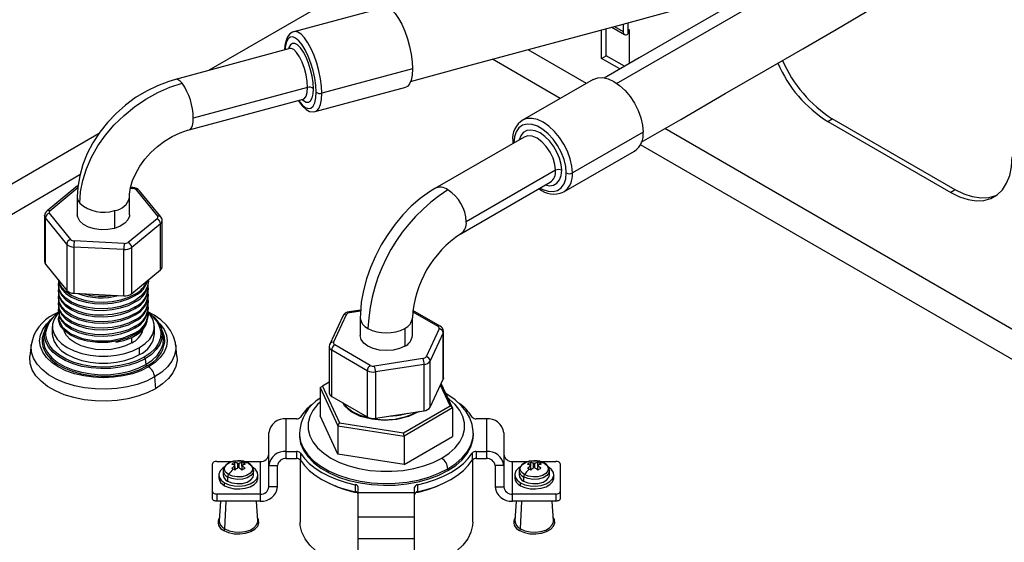
# Paper-space layout '_Isometric' of a CAD drawing. Units: millimetres. Extents: x -268 to 401, y -157 to 294.
# Drawn here: x -84 to 142, y 3 to 123 of the extents above; entities that cross this region are included whole.
import ezdxf

# ---------------------------------------------------------------- set-up
doc = ezdxf.new("R2010")
doc.units = ezdxf.units.MM

psp = doc.layouts.new('_Isometric')

# ---------------------------------------------------------------- linework, layer by layer
at = {"color": 7, "linetype": 'Continuous', "lineweight": 25}
for p, q in [((-4.5, 132.11), (-40.88, 111.11)), ((-0.46, 125.61), (-21.3, 120)), ((49.5, 113.89), (49.5, 120.42)), ((50.56, 114.5), (50.56, 120.7)), ((51.85, 121.05), (54.76, 119.38)), ((52.45, 121.21), (54.45, 120.06)), ((54.45, 121.75), (54.45, 120.06)), ((55.51, 122.04), (55.51, 119.45)), ((55.51, 120.67), (55.86, 120.47)), ((55.86, 120.47), (55.86, 112.68)), ((-22.2, 116.14), (-48.49, 109.06)), ((46, 108.15), (32.63, 115.87)), ((39.99, 104.68), (24.43, 113.67)), ((49.5, 113.89), (50.56, 114.5)), ((53.72, 111.45), (49.5, 113.89)), ((54.78, 112.06), (50.56, 114.5)), ((6.03, 111.47), (-14.82, 105.86)), ((47.58, 109.06), (31.31, 99.67)), ((-18.11, 107.2), (-44.39, 100.13)), ((-16.36, 101.66), (4.48, 107.27)), ((-45.37, 97.47), (-19.09, 104.55)), ((-19.09, 104.55), (-19.08, 104.56)), ((31.43, 99.73), (31.31, 99.67)), ((101.47, 99.4), (102.53, 100.01)), ((130.81, 83.69), (102.53, 100.01)), ((178.54, 31.64), (64.01, 97.76)), ((101.47, 99.4), (129.75, 83.07)), ((-66.15, 96.52), (-178.54, 31.64)), ((31.65, 95.82), (11.14, 83.98)), ((59.04, 96.95), (42.78, 87.56)), ((29.05, 94.91), (29.08, 94.34)), ((178.54, 24.7), (58.42, 94.05)), ((40.81, 83.21), (57.08, 92.6)), ((-70.45, 87.1), (-178.54, 24.7)), ((38.89, 88.18), (18.38, 76.34)), ((-71.39, 84.3), (-78.01, 78.84)), ((-77.38, 78.89), (-70.94, 84.19)), ((-71.39, 84.3), (-71.37, 84.32)), ((-58.84, 84.03), (-58.34, 84.01)), ((-58.29, 84.19), (-58.81, 84.22)), ((17.14, 73.59), (37.65, 85.43)), ((-71.05, 82.06), (-71.05, 77.97)), ((-59.05, 77.97), (-59.05, 82.06)), ((-57.52, 83.68), (-52.64, 77.64)), ((-51.87, 77.45), (-56.75, 83.49)), ((40.7, 83.15), (40.81, 83.21)), ((130.81, 83.69), (129.75, 83.07)), ((-78.56, 77.74), (-78.56, 77.77)), ((-78.56, 77.74), (-78.56, 67.12)), ((-73.49, 71.21), (-78.37, 77.25)), ((-78.37, 66.64), (-78.37, 77.25)), ((-78.01, 78.84), (-77.99, 78.86)), ((-72.58, 72.27), (-77.46, 78.31)), ((-62.52, 78.92), (-62.52, 74.83)), ((-52.73, 77.06), (-59.35, 71.6)), ((-51.91, 75.91), (-58.54, 70.45)), ((-51.91, 65.3), (-51.91, 75.91)), ((-51.55, 65.96), (-51.55, 76.58)), ((-73.49, 71.21), (-73.49, 60.59)), ((-60.35, 69.97), (-71.85, 70.55)), ((-71.85, 70.55), (-71.85, 59.93)), ((-60.26, 71.36), (-71.76, 71.94)), ((-58.54, 59.84), (-58.54, 70.45)), ((-60.35, 59.35), (-60.35, 69.97)), ((-78.37, 66.64), (-73.49, 60.59)), ((-58.54, 59.84), (-51.91, 65.3)), ((-75.4, 61.94), (-75.4, 61.6)), ((-54.7, 62.34), (-54.7, 62.68)), ((-54.7, 60.86), (-54.7, 61.2)), ((-75.4, 60.46), (-75.4, 60.12)), ((-75.4, 58.98), (-75.4, 58.64)), ((-71.85, 59.93), (-60.35, 59.35)), ((-57.74, 59.41), (-57.74, 59.75)), ((-54.7, 59.38), (-54.7, 59.72)), ((-75.4, 57.5), (-75.4, 57.16)), ((-57.74, 57.93), (-57.74, 58.27)), ((-57.74, 56.45), (-57.74, 56.79)), ((-54.7, 57.9), (-54.7, 58.24)), ((-54.7, 56.42), (-54.7, 56.76)), ((-75.39, 55.59), (-76.43, 55.07)), ((-75.4, 56.02), (-75.4, 55.68)), ((-75.4, 54.54), (-75.4, 54.19)), ((-57.74, 54.97), (-57.74, 55.31)), ((-54.7, 54.94), (-54.7, 55.28)), ((-10.04, 54.68), (-13.03, 48.24)), ((-12.12, 48.63), (-9.13, 55.07)), ((-5.91, 56.07), (-8.58, 55.65)), ((-8.58, 55.65), (-8.57, 55.65)), ((-8.42, 55.48), (-5.93, 55.87)), ((6.09, 55.68), (11.86, 52.34)), ((12.36, 52.39), (6.12, 56)), ((-76.8, 52.25), (-76.8, 50.62)), ((-57.74, 53.49), (-57.74, 53.83)), ((-57.74, 52.01), (-57.74, 52.35)), ((-53.3, 50.62), (-53.3, 52.25)), ((-6, 54.29), (-6, 50.21)), ((6, 50.21), (6, 54.29)), ((-78.49, 51.39), (-78.76, 50.18)), ((-57.74, 50.53), (-57.74, 50.87)), ((-51.35, 50.18), (-51.62, 51.39)), ((4.24, 51.84), (4.24, 47.76)), ((12.12, 51.79), (9.13, 45.35)), ((13.09, 50.82), (10.1, 44.38)), ((13.09, 40.21), (13.09, 50.82)), ((13.15, 40.5), (13.15, 51.12)), ((-81.68, 48.09), (-81.96, 45.51)), ((-61.31, 48.97), (-62.22, 48.69)), ((-58.55, 48.5), (-58.55, 49.76)), ((-48.15, 45.51), (-48.43, 48.09)), ((-13.15, 47.67), (-13.15, 37.05)), ((-3.7, 43.36), (-11.86, 48.08)), ((-56.75, 45.82), (-56.75, 47.46)), ((-4.4, 42.14), (-12.57, 46.85)), ((-12.57, 36.24), (-12.57, 46.85)), ((-55.48, 44.89), (-55.29, 43.55)), ((8.42, 44.94), (-2.73, 43.21)), ((8.68, 43.57), (-2.47, 41.84)), ((8.68, 32.95), (8.68, 43.57)), ((10.1, 33.77), (10.1, 44.38)), ((-4.4, 42.14), (-4.4, 31.52)), ((-2.47, 41.84), (-2.47, 31.22)), ((-53.27, 40.7), (-53.08, 37.99)), ((-15.22, 38.28), (-14.67, 38.6)), ((-13.15, 39.47), (-14.67, 38.6)), ((-14.67, 38.6), (-10.74, 30.13)), ((10.1, 33.77), (13.09, 40.21)), ((14.67, 34.06), (12.45, 38.84)), ((15.22, 33.57), (12.61, 39.19)), ((-15.22, 38.28), (-11.15, 29.49)), ((-15.22, 38.28), (-15.22, 31.74)), ((-12.57, 36.24), (-4.4, 31.52)), ((3.93, 27.86), (14.67, 34.06)), ((15.22, 33.57), (14.67, 34.06)), ((-11.15, 22.95), (-15.22, 31.74)), ((-8.13, 33.68), (-8.13, 33.68)), ((-2.47, 31.22), (8.68, 32.95)), ((15.22, 33.57), (4.08, 27.13)), ((15.22, 33.57), (15.22, 27.03)), ((-23, 21.96), (-23, 31.1)), ((-20.68, 31.1), (-23, 31.1)), ((-11.15, 29.49), (-10.74, 30.13)), ((-11.15, 29.49), (4.08, 27.13)), ((-11.15, 29.49), (-11.15, 22.95)), ((-10.74, 30.13), (3.93, 27.86)), ((23, 31.1), (20.68, 31.1)), ((23, 31.1), (23, 21.96)), ((-27, 15.43), (-27, 27.83)), ((-20, 27.76), (-20, 27.35)), ((4.08, 27.13), (3.93, 27.86)), ((20, 27.35), (20, 27.76)), ((27, 27.83), (27, 15.43)), ((4.08, 27.13), (4.08, 20.6)), ((4.08, 20.6), (15.22, 27.03)), ((-23, 23.59), (-20.68, 23.59)), ((-20.68, 23.59), (-20.68, 21.96)), ((-19.74, 23.21), (-19.74, 21.58)), ((4.08, 20.6), (-11.15, 22.95)), ((19.74, 23.21), (19.74, 21.58)), ((20.68, 23.59), (23, 23.59)), ((20.68, 23.59), (20.68, 21.96)), ((-40, 12.74), (-40, 20.72)), ((-39, 21.3), (-35.25, 21.3)), ((-34.83, 20.17), (-34.83, 21.08)), ((-34.15, 19.83), (-34.15, 20.87)), ((-33.87, 19.83), (-33.87, 20.87)), ((-33.2, 20.17), (-33.2, 21.08)), ((-32.82, 21.3), (-29, 21.3)), ((-29, 21.3), (-29, 12.16)), ((-23, 21.96), (-20.68, 21.96)), ((-19.85, 21.7), (-19.85, 7.34)), ((19.85, 7.34), (19.85, 21.7)), ((20.68, 21.96), (23, 21.96)), ((29, 12.16), (29, 21.3)), ((29, 21.3), (32.77, 21.3)), ((33.2, 20.17), (33.2, 21.08)), ((33.87, 19.83), (33.87, 20.87)), ((34.15, 19.83), (34.15, 20.87)), ((34.83, 20.17), (34.83, 21.08)), ((35.2, 21.3), (39, 21.3)), ((40, 20.72), (40, 12.74)), ((-38.51, 18.2), (-38.51, 17.55)), ((-37.51, 19.18), (-37.51, 18.2)), ((-34.77, 19.34), (-34.91, 20.27)), ((-34.71, 19.39), (-34.85, 20.37)), ((-33.17, 20.37), (-33.32, 19.39)), ((-33.25, 19.34), (-33.11, 20.27)), ((-30.51, 18.2), (-30.51, 19.18)), ((-29.51, 17.55), (-29.51, 18.2)), ((-27, 20.33), (-25, 20.33)), ((-25, 15.43), (-25, 20.33)), ((14.14, 19.59), (14.14, 19.18)), ((27, 20.33), (25, 20.33)), ((25, 20.33), (25, 15.43)), ((29.51, 18.2), (29.51, 17.55)), ((30.51, 19.18), (30.51, 18.2)), ((33.25, 19.34), (33.11, 20.27)), ((33.32, 19.39), (33.17, 20.37)), ((34.85, 20.37), (34.71, 19.39)), ((34.77, 19.34), (34.91, 20.27)), ((37.51, 18.2), (37.51, 19.18)), ((38.51, 17.55), (38.51, 18.2)), ((-37.19, 15.71), (-37.19, 16.37)), ((-36.49, 17.75), (-36.49, 16.77)), ((-7.16, 15.95), (-7.16, 14.32)), ((7.16, 15.95), (7.16, 14.32)), ((30.83, 15.71), (30.83, 16.37)), ((31.54, 17.75), (31.54, 16.77)), ((-29, 13.8), (-39, 13.8)), ((-39, 13.8), (-39, 12.16)), ((-25, 15.43), (-27, 15.43)), ((-6.5, -6.6), (-6.5, 15.41)), ((6.5, 14.07), (-6.5, 14.07)), ((6.5, -6.6), (6.5, 15.41)), ((25, 15.43), (27, 15.43)), ((39, 13.8), (29, 13.8)), ((39, 13.8), (39, 12.16)), ((-29, 12.16), (-39, 12.16)), ((-38.14, 12.16), (-38.43, 7.68)), ((-37.14, 5.77), (-36.85, 12.16)), ((-29.57, 7.68), (-29.86, 12.16)), ((39, 12.16), (29, 12.16)), ((29.86, 12.16), (29.57, 7.68)), ((30.86, 5.77), (31.15, 12.16)), ((38.43, 7.68), (38.14, 12.16)), ((6.5, 8.49), (-6.5, 8.49)), ((-6.5, 3.6), (6.5, 3.6))]:
    psp.add_line(p, q, dxfattribs=at)
at = {"color": 7, "linetype": 'Continuous', "lineweight": 25, "flags": 128}
for points in [[(52.9, 108.1), (87.95, 128.33), (123.38, 148.98), (158.77, 170.14), (194.35, 191.65), (241.77, 219.66), (289.16, 247.53), (336.58, 275.14)], [(58.61, 94.64), (67.68, 99.88), (77.91, 105.78), (87.28, 111.18), (95.77, 116.1), (103.41, 120.53), (110.19, 124.47), (116.12, 127.93), (121.7, 131.2), (127.1, 134.37), (132.56, 137.59), (138.06, 140.85), (143.63, 144.16), (160.48, 154.3), (177.43, 164.6), (181.74, 167.2)], [(145.47, 165.09), (139.21, 161.33), (133.42, 157.87), (126.99, 154.05), (122.32, 151.29), (117.33, 148.35), (112.01, 145.22), (106.06, 141.74), (99.42, 137.87), (92.09, 133.61), (84.54, 129.24), (76.37, 124.52), (67.57, 119.44), (58.14, 114), (50.08, 109.35)], [(5.54, 108.59), (18.45, 112.06), (31.56, 115.58), (43.56, 118.81), (54.45, 121.75), (64.24, 124.41), (72.93, 126.78), (80.52, 128.86), (86.94, 130.63)], [(-0.46, 125.61), (-0.22, 125.65), (0.48, 125.51), (1.23, 125.02), (2.01, 124.2), (2.8, 123.08), (3.55, 121.71), (4.24, 120.13), (4.85, 118.41), (5.35, 116.62), (5.72, 114.82), (5.95, 113.08), (6.03, 111.47)], [(-14.82, 105.86), (-14.89, 107.47), (-15.12, 109.21), (-15.49, 111.01), (-15.99, 112.8), (-16.6, 114.52), (-17.3, 116.09), (-18.05, 117.47), (-18.83, 118.59), (-19.62, 119.41), (-20.37, 119.9), (-21.06, 120.04), (-21.3, 120)], [(-21.34, 119.96), (-21.54, 119.92), (-22.2, 119.49), (-22.69, 118.87), (-23.07, 118.02), (-23.32, 116.86), (-23.4, 115.81)], [(-16.15, 106.14), (-16.22, 107.68), (-16.46, 109.35), (-16.83, 111.07), (-17.33, 112.77), (-17.94, 114.37), (-18.63, 115.81), (-19.36, 117.02), (-20.11, 117.95), (-20.85, 118.56), (-21.53, 118.82), (-22.14, 118.72), (-22.64, 118.26), (-23.02, 117.47), (-23.25, 116.38), (-23.3, 115.84)], [(-16.78, 106.92), (-16.85, 108.29), (-17.07, 109.77), (-17.43, 111.29), (-17.89, 112.77), (-18.45, 114.15), (-19.08, 115.34), (-19.74, 116.3), (-20.4, 116.97), (-21.02, 117.32), (-21.58, 117.34), (-22.05, 117.01), (-22.4, 116.37), (-22.5, 116.06)], [(-18.11, 107.2), (-18.2, 108.58), (-18.45, 110.07), (-18.85, 111.59), (-19.38, 113.01), (-19.99, 114.26), (-20.64, 115.24), (-21.3, 115.89), (-21.91, 116.15), (-22.2, 116.14)], [(-22.18, 116.14), (-22.2, 116.14), (-22.2, 116.14)], [(6.03, 111.47), (5.95, 110.05), (5.72, 108.88), (5.35, 108), (4.85, 107.44), (4.48, 107.27)], [(-48.49, 109.06), (-50, 108.61), (-52.63, 107.61), (-55.18, 106.35), (-57.64, 104.86), (-59.96, 103.14), (-62.13, 101.23), (-64.12, 99.14), (-65.9, 96.9), (-67.45, 94.52), (-68.75, 92.04), (-69.78, 89.48), (-70.51, 86.88), (-70.94, 84.26), (-71.05, 82.06)], [(-46.93, 108.17), (-47.42, 108.68), (-47.9, 108.99), (-48.34, 109.08), (-48.49, 109.06)], [(47.58, 109.06), (48.59, 109.44), (49.76, 109.48), (51.02, 109.2), (52.33, 108.59), (53.64, 107.68), (54.9, 106.51), (56.06, 105.13), (57.08, 103.57), (57.91, 101.92), (58.53, 100.22), (58.91, 98.54), (59.04, 96.95)], [(-70.49, 80.59), (-70.32, 83.2), (-69.81, 85.86), (-68.96, 88.53), (-67.79, 91.19), (-66.32, 93.78), (-64.57, 96.27), (-62.55, 98.62), (-60.31, 100.8), (-57.88, 102.79), (-55.28, 104.54), (-52.57, 106.03), (-49.77, 107.25), (-46.93, 108.17)], [(-19.38, 104.47), (-19.08, 104.2), (-18.45, 103.85), (-17.89, 103.83), (-17.43, 104.16), (-17.07, 104.81), (-16.85, 105.74), (-16.78, 106.92)], [(-19.09, 104.55), (-18.85, 104.66), (-18.45, 105.17), (-18.2, 106.04), (-18.11, 107.2)], [(-20.28, 104.23), (-20.08, 103.89), (-19.29, 102.89), (-18.42, 102.12), (-17.63, 101.71), (-16.86, 101.59), (-16.33, 101.7)], [(-20.19, 104.25), (-20.11, 104.15), (-19.36, 103.22), (-18.63, 102.61), (-17.94, 102.35), (-17.33, 102.45), (-16.83, 102.91), (-16.46, 103.7), (-16.22, 104.79), (-16.15, 106.14)], [(-16.36, 101.66), (-15.99, 101.83), (-15.49, 102.39), (-15.12, 103.27), (-14.89, 104.44), (-14.82, 105.86)], [(-45.36, 97.47), (-45.13, 97.58), (-44.82, 97.93), (-44.58, 98.49), (-44.44, 99.23), (-44.39, 100.13)], [(42.78, 87.56), (42.65, 89.15), (42.27, 90.83), (41.65, 92.53), (40.81, 94.19), (39.79, 95.74), (38.63, 97.12), (37.37, 98.29), (36.06, 99.2), (34.75, 99.81), (33.49, 100.09), (32.33, 100.05), (31.43, 99.73)], [(-59.05, 82.06), (-59.03, 82.71), (-58.81, 84.23), (-58.34, 85.83), (-57.63, 87.47), (-56.69, 89.12), (-55.53, 90.72), (-54.17, 92.23), (-52.64, 93.63), (-50.98, 94.87), (-49.22, 95.93), (-47.42, 96.78), (-45.71, 97.38), (-45.37, 97.47)], [(41.37, 87.56), (41.23, 89.08), (40.85, 90.69), (40.22, 92.31), (39.38, 93.87), (38.36, 95.31), (37.21, 96.56), (35.98, 97.57), (34.73, 98.3), (33.5, 98.71), (32.35, 98.78), (31.33, 98.51), (30.49, 97.92), (29.86, 97.03), (29.48, 95.87), (29.34, 94.5)], [(40.31, 88.18), (40.18, 89.52), (39.81, 90.94), (39.23, 92.36), (38.44, 93.72), (37.5, 94.94), (36.46, 95.97), (35.36, 96.75), (34.25, 97.24), (33.21, 97.42), (32.27, 97.28), (31.49, 96.83), (30.9, 96.09), (30.55, 95.19)], [(38.89, 88.18), (38.75, 89.53), (38.32, 90.95), (37.65, 92.36), (36.77, 93.64), (35.75, 94.72), (34.65, 95.53), (33.55, 95.99), (32.53, 96.09), (31.65, 95.82)], [(129.75, 83.07), (131.77, 82.08), (133.74, 81.43), (135.63, 81.16), (137.4, 81.25), (139.02, 81.72), (140.44, 82.54), (141.65, 83.71), (142.62, 85.19), (143.32, 86.97), (143.75, 89), (143.9, 91.24)], [(35.34, 84.1), (35.98, 83.77), (37.21, 83.36), (38.36, 83.29), (39.38, 83.55), (40.22, 84.15), (40.85, 85.04), (41.23, 86.2), (41.37, 87.56)], [(36.55, 84.8), (37.5, 84.64), (38.44, 84.78), (39.23, 85.24), (39.81, 85.98), (40.18, 86.98), (40.31, 88.18)], [(-70.89, 84.58), (-71.05, 84.52), (-71.37, 84.32)], [(-58.29, 84.19), (-58.3, 84.19), (-58.31, 84.17), (-58.33, 84.11), (-58.34, 84.01)], [(11.14, 83.98), (9.93, 83.24), (7.79, 81.69), (5.74, 79.91), (3.8, 77.93), (1.99, 75.76), (0.33, 73.45), (-1.18, 71.02), (-2.5, 68.48), (-3.64, 65.88), (-4.57, 63.22), (-5.28, 60.55), (-5.76, 57.87), (-5.98, 55.22), (-6, 54.29)], [(140.27, 82.41), (140.08, 82.33), (138.46, 81.86), (136.69, 81.77), (134.8, 82.05), (132.83, 82.69), (130.81, 83.69)], [(-62.52, 74.83), (-64.01, 74.56), (-65.58, 74.52), (-67.11, 74.72), (-68.5, 75.14), (-69.65, 75.75), (-70.49, 76.51), (-70.96, 77.37), (-71.05, 77.97)], [(-59.05, 77.97), (-59.08, 77.67), (-59.42, 76.79), (-60.14, 75.99), (-61.2, 75.32), (-62.52, 74.83)], [(-51.87, 77.45), (-51.89, 77.48), (-51.92, 77.5)], [(-75.4, 63.08), (-75.2, 61.96), (-74.62, 60.89), (-73.66, 59.9), (-72.37, 59.04), (-70.8, 58.35), (-69.01, 57.84), (-67.07, 57.55), (-65.05, 57.48), (-63.03, 57.64), (-61.09, 58.02), (-59.3, 58.62), (-57.74, 59.41)], [(-57.74, 58.27), (-59.3, 57.48), (-61.09, 56.88), (-63.03, 56.5), (-65.05, 56.34), (-67.07, 56.41), (-69.01, 56.7), (-70.8, 57.21), (-72.37, 57.9), (-73.66, 58.76), (-74.62, 59.75), (-75.2, 60.82), (-75.4, 61.94), (-75.3, 62.51)], [(-75.4, 61.6), (-75.2, 60.48), (-74.62, 59.41), (-73.66, 58.42), (-72.37, 57.56), (-70.8, 56.86), (-69.01, 56.36), (-67.07, 56.06), (-65.05, 56), (-63.03, 56.16), (-61.09, 56.54), (-59.3, 57.14), (-57.74, 57.93)], [(-57.74, 59.75), (-59.3, 58.96), (-61.09, 58.37), (-63.03, 57.98), (-65.05, 57.82), (-67.07, 57.89), (-69.01, 58.18), (-70.8, 58.69), (-72.37, 59.38), (-73.66, 60.24), (-74.62, 61.23), (-75.2, 62.3), (-75.3, 62.83)], [(-54.75, 62.96), (-54.7, 62.68), (-54.9, 61.47), (-55.49, 60.3), (-56.45, 59.22), (-57.74, 58.27)], [(-57.74, 56.79), (-59.3, 56), (-61.09, 55.4), (-63.03, 55.02), (-65.05, 54.86), (-67.07, 54.92), (-69.01, 55.22), (-70.8, 55.72), (-72.37, 56.42), (-73.66, 57.28), (-74.62, 58.27), (-75.2, 59.34), (-75.4, 60.46), (-75.3, 61.03)], [(-75.4, 60.12), (-75.2, 59), (-74.62, 57.93), (-73.66, 56.94), (-72.37, 56.08), (-70.8, 55.38), (-69.01, 54.88), (-67.07, 54.58), (-65.05, 54.51), (-63.03, 54.68), (-61.09, 55.06), (-59.3, 55.66), (-57.74, 56.45)], [(-57.74, 55.31), (-59.3, 54.52), (-61.09, 53.92), (-63.03, 53.54), (-65.05, 53.37), (-67.07, 53.44), (-69.01, 53.74), (-70.8, 54.24), (-72.37, 54.94), (-73.66, 55.8), (-74.62, 56.79), (-75.2, 57.86), (-75.4, 58.98), (-75.3, 59.55)], [(-75.4, 58.64), (-75.2, 57.52), (-74.62, 56.44), (-73.66, 55.46), (-72.37, 54.6), (-70.8, 53.9), (-69.01, 53.4), (-67.07, 53.1), (-65.05, 53.03), (-63.03, 53.19), (-61.09, 53.58), (-59.3, 54.18), (-57.74, 54.97)], [(-57.74, 53.83), (-59.3, 53.04), (-61.09, 52.44), (-63.03, 52.05), (-65.05, 51.89), (-67.07, 51.96), (-69.01, 52.26), (-70.8, 52.76), (-72.37, 53.46), (-73.66, 54.32), (-74.62, 55.3), (-75.2, 56.38), (-75.4, 57.5), (-75.3, 58.07)], [(-75.4, 57.16), (-75.2, 56.04), (-74.62, 54.96), (-73.66, 53.98), (-72.37, 53.12), (-70.8, 52.42), (-69.01, 51.91), (-67.07, 51.62), (-65.05, 51.55), (-63.03, 51.71), (-61.09, 52.1), (-59.3, 52.7), (-57.74, 53.49)], [(-55.48, 44.89), (-57.18, 44.05), (-59.11, 43.39), (-61.19, 42.92), (-63.38, 42.66), (-65.61, 42.61), (-67.83, 42.76), (-69.98, 43.13), (-71.99, 43.7), (-73.81, 44.45), (-75.39, 45.36), (-76.69, 46.41), (-77.67, 47.57), (-78.31, 48.81), (-78.59, 50.09), (-78.49, 51.38), (-78.03, 52.65), (-77.22, 53.85), (-76.08, 54.96), (-75.41, 55.45)], [(-75.41, 55.45), (-75.7, 55.12), (-76.4, 54.01), (-76.76, 52.84), (-76.76, 51.66), (-76.4, 50.5), (-75.7, 49.39), (-74.68, 48.36), (-73.36, 47.46), (-71.79, 46.7), (-70.02, 46.1), (-68.09, 45.7), (-66.08, 45.5), (-64.03, 45.5), (-62.01, 45.7), (-60.09, 46.1), (-58.31, 46.7), (-56.75, 47.46)], [(-57.74, 52.35), (-59.3, 51.56), (-61.09, 50.96), (-63.03, 50.57), (-65.05, 50.41), (-67.07, 50.48), (-69.01, 50.77), (-70.8, 51.28), (-72.37, 51.98), (-73.66, 52.84), (-74.62, 53.82), (-75.2, 54.9), (-75.4, 56.02), (-75.3, 56.59)], [(-75.4, 55.68), (-75.2, 54.56), (-74.62, 53.48), (-73.66, 52.5), (-72.37, 51.64), (-70.8, 50.94), (-69.01, 50.43), (-67.07, 50.14), (-65.05, 50.07), (-63.03, 50.23), (-61.09, 50.62), (-59.3, 51.22), (-57.74, 52.01)], [(-75.19, 55.69), (-75.2, 55.68), (-75.33, 53.85), (-74.42, 52.1), (-72.57, 50.61), (-69.95, 49.53), (-66.84, 48.98), (-63.55, 49.03), (-60.41, 49.68), (-57.74, 50.87)], [(-56.75, 47.46), (-55.43, 48.36), (-54.4, 49.39), (-53.7, 50.5), (-53.35, 51.66), (-53.35, 52.84), (-53.7, 54.01), (-54.4, 55.12), (-54.69, 55.45)], [(-54.69, 55.45), (-53.42, 54.42), (-52.44, 53.26), (-51.8, 52.02), (-51.52, 50.74), (-51.61, 49.45), (-52.07, 48.19), (-52.89, 46.98), (-54.03, 45.87), (-55.48, 44.89)], [(-48.46, 48.04), (-48.49, 48.56), (-48.9, 49.99), (-49.6, 51.34), (-50.58, 52.62), (-51.84, 53.81), (-53.37, 54.89), (-54.83, 55.66)], [(-8.57, 55.65), (-8.57, 55.65), (-8.52, 55.63), (-8.47, 55.57), (-8.42, 55.48)], [(-54.68, 43), (-56.43, 42.14), (-58.39, 41.44), (-60.52, 40.93), (-62.76, 40.62), (-65.05, 40.52), (-67.35, 40.62), (-69.59, 40.93), (-71.71, 41.44), (-73.68, 42.14), (-75.43, 43), (-76.92, 44.01), (-78.12, 45.14), (-79, 46.37), (-79.54, 47.66), (-79.72, 48.99), (-79.54, 50.31), (-79, 51.6), (-78.12, 52.83), (-77.58, 53.39)], [(-57.74, 50.53), (-59.59, 49.62), (-61.73, 48.98), (-64.04, 48.64), (-66.41, 48.61), (-68.71, 48.89), (-70.81, 49.46), (-72.61, 50.29), (-74.02, 51.34), (-74.96, 52.54), (-75.38, 53.83), (-75.35, 54.19)], [(-62.22, 48.69), (-60.37, 49.08), (-58.68, 49.69), (-57.23, 50.5), (-56.09, 51.47), (-55.31, 52.57), (-55, 53.52)], [(-52.53, 53.39), (-51.99, 52.83), (-51.1, 51.6), (-50.57, 50.31), (-50.39, 48.99), (-50.57, 47.66), (-51.1, 46.37), (-51.99, 45.14), (-53.19, 44.01), (-54.68, 43)], [(-78.76, 50.18), (-78.76, 50.17), (-78.85, 48.86), (-78.57, 47.55), (-77.92, 46.29), (-76.92, 45.11), (-75.59, 44.04), (-73.98, 43.11), (-72.12, 42.34), (-70.07, 41.76), (-67.89, 41.39), (-65.62, 41.22), (-63.35, 41.28), (-61.11, 41.55), (-58.99, 42.03), (-57.03, 42.7), (-55.29, 43.55)], [(-55.69, 45.21), (-57.36, 44.4), (-59.24, 43.75), (-61.27, 43.29), (-63.42, 43.03), (-65.6, 42.98), (-67.77, 43.13), (-69.87, 43.49), (-71.84, 44.05), (-73.62, 44.78), (-75.16, 45.68), (-76.43, 46.7), (-77.4, 47.84), (-78.02, 49.05), (-78.29, 50.3), (-78.28, 51.06)], [(-76.8, 50.62), (-76.76, 50.03), (-76.4, 48.86), (-75.7, 47.75), (-74.68, 46.73), (-73.36, 45.82), (-71.79, 45.06), (-70.02, 44.47), (-68.09, 44.07), (-66.08, 43.86), (-64.03, 43.86), (-62.01, 44.07), (-60.09, 44.47), (-58.31, 45.06), (-56.75, 45.82)], [(-58.55, 48.5), (-59.94, 47.84), (-61.53, 47.35), (-63.26, 47.04), (-65.05, 46.94), (-66.85, 47.04), (-68.57, 47.35), (-70.17, 47.84), (-71.56, 48.5), (-72.7, 49.3), (-73.55, 50.22), (-74.08, 51.22), (-74.08, 51.23)], [(-51.85, 51.22), (-51.82, 50.94), (-51.91, 49.67), (-52.36, 48.44), (-53.15, 47.26), (-54.27, 46.18), (-55.69, 45.21)], [(-55.29, 43.55), (-53.82, 44.56), (-52.65, 45.69), (-51.82, 46.91), (-51.35, 48.2), (-51.26, 49.52), (-51.35, 50.18)], [(4.24, 47.76), (3, 47.21), (1.55, 46.86), (0, 46.75), (-1.55, 46.86), (-3, 47.21), (-4.24, 47.76), (-5.2, 48.48), (-5.8, 49.31), (-6, 50.21)], [(-53.27, 40.7), (-55.16, 39.76), (-57.27, 38.99), (-59.55, 38.42), (-61.96, 38.05), (-64.43, 37.88), (-66.92, 37.94), (-69.37, 38.21), (-71.72, 38.68), (-73.92, 39.35), (-75.92, 40.21), (-77.68, 41.22), (-79.16, 42.38), (-80.32, 43.65), (-81.15, 45.01), (-81.61, 46.42), (-81.7, 47.86), (-81.68, 48.09)], [(-78.98, 47.68), (-78.86, 47.32), (-78.19, 46.03), (-77.17, 44.82), (-75.82, 43.72), (-74.17, 42.77), (-72.27, 41.99), (-70.18, 41.4), (-67.95, 41.02), (-65.64, 40.85), (-63.31, 40.91), (-61.03, 41.18), (-58.86, 41.67), (-56.86, 42.36), (-55.08, 43.23)], [(-48.42, 48.05), (-48.41, 47.14), (-48.68, 45.71), (-49.33, 44.32), (-50.32, 43), (-51.65, 41.78), (-53.27, 40.7)], [(-13.01, 48.23), (-13.07, 48.14), (-13.15, 47.67)], [(-53.08, 37.99), (-55, 37.04), (-57.14, 36.26), (-59.46, 35.67), (-61.9, 35.3), (-64.42, 35.13), (-66.95, 35.19), (-69.44, 35.46), (-71.83, 35.94), (-74.07, 36.62), (-76.1, 37.49), (-77.89, 38.53), (-79.4, 39.7), (-80.58, 40.99), (-81.41, 42.37), (-81.88, 43.81), (-81.98, 45.27), (-81.96, 45.51)], [(-48.15, 45.51), (-48.13, 44.54), (-48.41, 43.09), (-49.07, 41.67), (-50.08, 40.33), (-51.43, 39.1), (-53.08, 37.99)], [(13.15, 40.5), (13.14, 40.35), (13.09, 40.21)], [(19.97, 27.73), (19.99, 28.19), (19.75, 29.76), (19.2, 31.28), (18.37, 32.74), (17.24, 34.12), (15.84, 35.41), (14.17, 36.57), (13.72, 36.82)], [(-15.22, 34.93), (-15.8, 34.37), (-16.87, 33.02), (-17.59, 31.6), (-17.95, 30.13), (-17.95, 28.65), (-17.59, 27.18), (-16.87, 25.76), (-15.8, 24.41), (-14.41, 23.16), (-12.73, 22.04), (-10.79, 21.07), (-8.63, 20.27), (-6.29, 19.65), (-3.83, 19.23), (-1.28, 19.02), (1.28, 19.02), (3.83, 19.23), (6.29, 19.65), (8.63, 20.27), (10.79, 21.07), (12.73, 22.04)], [(7.52, 32.77), (7.41, 32.68), (5.09, 31.61), (2.39, 30.94), (-0.5, 30.73), (-3.34, 30.97), (-5.94, 31.65), (-8.08, 32.72), (-9.6, 34.07), (-9.94, 34.72)], [(-9.86, 34.68), (-9.8, 34.54), (-8.91, 33.57), (-7.71, 32.7), (-6.24, 31.98), (-4.54, 31.44), (-4.4, 31.41)], [(12.73, 22.04), (14.41, 23.16), (15.8, 24.41), (16.87, 25.76), (17.59, 27.18), (17.95, 28.65), (17.95, 30.13), (17.59, 31.6), (16.87, 33.02), (15.8, 34.37), (14.41, 35.62), (14.2, 35.77)], [(-20, 27.77), (-19.99, 27.36), (-19.71, 25.79), (-19.06, 24.26), (-18.06, 22.8), (-16.72, 21.42), (-15.07, 20.17), (-13.14, 19.05), (-10.97, 18.1), (-8.59, 17.33), (-6.05, 16.75), (-3.4, 16.38), (-0.68, 16.22), (2.05, 16.27), (4.74, 16.54), (7.34, 17.01), (9.8, 17.69), (12.08, 18.56), (14.14, 19.59)], [(-20, 27.35), (-19.99, 26.95), (-19.71, 25.39), (-19.06, 23.85), (-18.06, 22.39), (-16.72, 21.01), (-15.07, 19.76), (-13.14, 18.65), (-10.97, 17.69), (-8.59, 16.92), (-6.05, 16.34), (-3.4, 15.97), (-0.68, 15.81), (2.05, 15.86), (4.74, 16.13), (7.34, 16.61), (9.8, 17.28), (12.08, 18.15), (14.14, 19.18)], [(14.14, 19.59), (15.94, 20.78), (17.43, 22.1), (18.61, 23.52), (19.43, 25.02), (19.9, 26.57), (20, 27.74)], [(14.14, 19.18), (15.94, 20.37), (17.43, 21.69), (18.61, 23.11), (19.43, 24.61), (19.9, 26.17), (20, 27.35)], [(-19.74, 23.21), (-18.84, 22), (-17.72, 20.84), (-16.38, 19.76), (-14.85, 18.77), (-13.14, 17.89), (-11.27, 17.12), (-9.27, 16.47), (-7.16, 15.95)], [(7.16, 15.95), (9.27, 16.47), (11.27, 17.12), (13.14, 17.89), (14.85, 18.77), (16.38, 19.76), (17.72, 20.84), (18.84, 22), (19.74, 23.21)], [(-39, 21.3), (-39.2, 21.29), (-39.38, 21.26), (-39.56, 21.2), (-39.71, 21.13), (-39.83, 21.04), (-39.92, 20.94), (-39.98, 20.84), (-40, 20.72)], [(-33.94, 21.44), (-34.12, 21.45), (-35.15, 21.33), (-36.09, 21.02), (-36.86, 20.52), (-37.32, 19.93), (-37.51, 19.29), (-37.49, 19.17)], [(-36.3, 18.26), (-36.95, 18.79), (-37.24, 19.42), (-37.14, 20.07), (-36.67, 20.66), (-35.87, 21.11), (-34.85, 21.39), (-33.73, 21.45), (-32.64, 21.28), (-31.72, 20.9)], [(-31.72, 20.9), (-31.07, 20.37), (-30.78, 19.74), (-30.88, 19.1), (-31.36, 18.51), (-32.15, 18.05), (-33.17, 17.77), (-34.29, 17.72), (-35.38, 17.89), (-36.3, 18.26)], [(-34.91, 20.27), (-34.87, 20.32), (-34.85, 20.37), (-34.87, 20.4), (-34.91, 20.43)], [(-33.11, 20.43), (-33.16, 20.39), (-33.17, 20.34), (-33.15, 20.3), (-33.11, 20.27)], [(-19.74, 21.58), (-18.84, 20.36), (-17.72, 19.21), (-16.38, 18.13), (-14.85, 17.14), (-13.14, 16.26), (-11.27, 15.49), (-9.27, 14.84), (-7.16, 14.32)], [(7.16, 14.32), (9.27, 14.84), (11.27, 15.49), (13.14, 16.26), (14.85, 17.14), (16.38, 18.13), (17.72, 19.21), (18.84, 20.36), (19.74, 21.58)], [(34.08, 21.44), (33.91, 21.45), (32.87, 21.33), (31.93, 21.02), (31.16, 20.52), (30.7, 19.93), (30.52, 19.29), (30.53, 19.17)], [(31.72, 18.26), (31.07, 18.79), (30.78, 19.42), (30.88, 20.07), (31.36, 20.66), (32.15, 21.11), (33.17, 21.39), (34.29, 21.45), (35.38, 21.28), (36.3, 20.9)], [(36.3, 20.9), (36.95, 20.37), (37.24, 19.74), (37.14, 19.1), (36.67, 18.51), (35.87, 18.05), (34.85, 17.77), (33.73, 17.72), (32.64, 17.89), (31.72, 18.26)], [(33.11, 20.27), (33.16, 20.32), (33.17, 20.37), (33.15, 20.4), (33.11, 20.43)], [(34.91, 20.43), (34.87, 20.39), (34.85, 20.34), (34.87, 20.3), (34.91, 20.27)], [(40, 20.72), (39.98, 20.84), (39.92, 20.94), (39.83, 21.04), (39.71, 21.13), (39.56, 21.2), (39.38, 21.26), (39.2, 21.29), (39, 21.3)], [(-37.29, 19.98), (-37.61, 19.76), (-38.23, 19.11), (-38.5, 18.39), (-38.41, 17.65), (-37.96, 16.96), (-37.19, 16.37)], [(-37.19, 16.37), (-36.17, 15.92), (-34.97, 15.66), (-33.69, 15.61), (-32.44, 15.77), (-31.32, 16.12), (-30.41, 16.65), (-29.8, 17.29), (-29.52, 18.02), (-29.61, 18.75), (-30.06, 19.45), (-30.83, 20.04)], [(-30.51, 19.19), (-30.63, 18.66), (-31.14, 18.02), (-32, 17.52), (-33.11, 17.23), (-34.32, 17.17), (-35.49, 17.35), (-36.49, 17.75)], [(-36.49, 16.77), (-35.49, 16.37), (-34.32, 16.19), (-33.11, 16.25), (-32, 16.55), (-31.14, 17.04), (-30.63, 17.68), (-30.51, 18.2)], [(30.74, 19.98), (30.41, 19.76), (29.8, 19.11), (29.52, 18.39), (29.61, 17.65), (30.06, 16.96), (30.83, 16.37)], [(30.83, 16.37), (31.86, 15.92), (33.06, 15.66), (34.33, 15.61), (35.58, 15.77), (36.71, 16.12), (37.61, 16.65), (38.23, 17.29), (38.5, 18.02), (38.41, 18.75), (37.96, 19.45), (37.19, 20.04)], [(37.51, 19.19), (37.39, 18.66), (36.88, 18.02), (36.02, 17.52), (34.92, 17.23), (33.71, 17.17), (32.53, 17.35), (31.54, 17.75)], [(31.54, 16.77), (32.53, 16.37), (33.71, 16.19), (34.92, 16.25), (36.02, 16.55), (36.88, 17.04), (37.39, 17.68), (37.51, 18.2)], [(-37.19, 15.71), (-36.17, 15.27), (-34.97, 15.01), (-33.69, 14.96), (-32.44, 15.11), (-31.32, 15.47), (-30.41, 15.99), (-29.8, 16.64), (-29.52, 17.36), (-29.51, 17.55)], [(30.83, 15.71), (31.86, 15.27), (33.06, 15.01), (34.33, 14.96), (35.58, 15.11), (36.71, 15.47), (37.61, 15.99), (38.23, 16.64), (38.5, 17.36), (38.51, 17.55)], [(-40, 14.37), (-39.98, 14.26), (-39.92, 14.15), (-39.83, 14.05), (-39.71, 13.97), (-39.56, 13.89), (-39.38, 13.84), (-39.2, 13.81), (-39, 13.8)], [(39, 13.8), (39.2, 13.81), (39.38, 13.84), (39.56, 13.89), (39.71, 13.97), (39.83, 14.05), (39.92, 14.15), (39.98, 14.26), (40, 14.37)], [(-39, 12.16), (-39.2, 12.17), (-39.38, 12.21), (-39.56, 12.26), (-39.71, 12.33), (-39.83, 12.42), (-39.92, 12.52), (-39.98, 12.63), (-40, 12.74)], [(40, 12.74), (39.98, 12.63), (39.92, 12.52), (39.83, 12.42), (39.71, 12.33), (39.56, 12.26), (39.38, 12.21), (39.2, 12.17), (39, 12.16)], [(-37.35, 5.42), (-36.27, 4.95), (-35.01, 4.68), (-33.66, 4.62), (-32.35, 4.79), (-31.16, 5.16), (-30.21, 5.71), (-29.56, 6.39), (-29.28, 7.15), (-29.37, 7.93), (-29.61, 8.38)], [(-37.14, 5.77), (-36.13, 5.33), (-34.94, 5.08), (-33.68, 5.03), (-32.45, 5.18), (-31.34, 5.53), (-30.45, 6.05), (-29.84, 6.69), (-29.58, 7.4), (-29.57, 7.68)], [(-6.5, -3.49), (-7.91, -3.17), (-10.31, -2.45), (-12.53, -1.55), (-14.51, -0.48), (-16.22, 0.73), (-17.62, 2.07), (-18.7, 3.5), (-19.43, 5.01), (-19.8, 6.56), (-19.85, 7.34)], [(19.85, 7.34), (19.8, 6.56), (19.43, 5.01), (18.7, 3.5), (17.62, 2.07), (16.22, 0.73), (14.51, -0.48), (12.53, -1.55), (10.31, -2.45), (7.91, -3.17), (6.5, -3.49)], [(30.65, 5.42), (31.73, 4.95), (32.99, 4.68), (34.34, 4.62), (35.65, 4.79), (36.84, 5.16), (37.79, 5.71), (38.44, 6.39), (38.72, 7.15), (38.63, 7.93), (38.39, 8.38)], [(30.86, 5.77), (31.87, 5.33), (33.06, 5.08), (34.32, 5.03), (35.55, 5.18), (36.66, 5.53), (37.55, 6.05), (38.16, 6.69), (38.42, 7.4), (38.43, 7.68)]]:
    psp.add_lwpolyline(points, dxfattribs=at)
at = {"color": 7, "linetype": 'Continuous', "lineweight": 25}
for centre, radius, start, end in [((55.09, 119.96), 0.655, 170.786, 309.2033), ((119.05, 125.77), 30.6, 203.8307, 237.316), ((117.33, 124.58), 29.76, 203.3537, 237.801), ((-58.86, 99.98), 14.47, 0.569, 34.4465), ((-17.69, 105.9), 1.37, 48.3696, 107.8982), ((-15.24, 107.16), 1.37, 228.3696, 287.8982), ((33.9, 95.5), 4.88, 119.931, 186.8712), ((54.52, 96.38), 4.56, 304.0564, 7.2558), ((29.53, 94.95), 0.479, 184.0432, 247.2623), ((39.6, 86.81), 1.54, 62.6097, 117.3903), ((36.05, 87.81), 2.87, 303.9367, 7.3755), ((38.12, 87.05), 4.68, 305.0133, 6.2988), ((42.07, 88.93), 1.54, 242.6097, 297.3903), ((-71.04, 83.78), 0.631, 63.4326, 121.6158), ((-58.33, 82.87), 1.14, 45.2526, 90.7282), ((-58.31, 82.09), 2.1, 41.7367, 89.4696), ((12.4, 81.4), 2.88, 52.7463, 115.9594), ((38.51, 87.99), 5.29, 229.7163, 293.9849), ((-68.78, 82.09), 2.28, 180.8906, 221.1667), ((-62.93, 82.85), 3.96, 275.9366, 348.1112), ((-57.28, 83), 0.723, 42.8101, 109.9933), ((35.56, 50.09), 39.84, 122.5201, 177.4799), ((9.17, 75.92), 9.22, 2.6055, 57.3945), ((-65.04, 86.73), 8.21, 228.3696, 287.8982), ((-77.12, 77.71), 1.44, 127.2384, 179.0555), ((-77.79, 77.75), 0.767, 181.0777, 220.9387), ((-77.17, 77.14), 1.2, 104.0811, 174.8849), ((-77.66, 78.32), 0.631, 63.4296, 121.6582), ((-77.16, 78.56), 0.389, 123.0047, 219.7599), ((-52.94, 77.39), 0.389, 303.0047, 39.7599), ((-53.25, 75.82), 1.34, 3.904, 67.1313), ((-52.4, 76.91), 0.764, 50.8102, 108.5646), ((-52.92, 76.57), 1.37, 0.2352, 43.0714), ((-52.43, 76.63), 0.88, 305.9856, 357.0756), ((15.38, 76.04), 3.02, 305.997, 5.5943), ((30.6, 52.95), 24.64, 123.1176, 176.8832), ((-72.29, 71.1), 1.2, 104.0811, 174.8849), ((-71.88, 72.83), 2.29, 225.2526, 270.7282), ((-71.78, 73.08), 1.14, 225.2526, 270.7282), ((-60.73, 70.55), 11.12, 172.8219, 180.0107), ((-49.23, 69.97), 11.12, 172.8219, 180.0107), ((-60.11, 72.68), 2.72, 264.9191, 305.214), ((-60.14, 72.71), 1.36, 264.9191, 305.214), ((-59.88, 70.36), 1.34, 3.904, 67.1313), ((-77.79, 67.14), 0.767, 181.0777, 220.9387), ((-52.43, 66.01), 0.881, 306.0057, 356.71), ((-60, 64.22), 5.31, 295.2103, 345.2768), ((-60.58, 65.09), 6.05, 298.0644, 337.2441), ((-60.14, 62.83), 5.46, 296.1517, 354.8396), ((-59.7, 61.31), 4.93, 293.5356, 5.3912), ((-71.88, 62.22), 2.29, 225.2526, 270.7282), ((-65.52, 74.08), 15.19, 249.1215, 285.0958), ((-65.54, 73.66), 14.42, 253.8055, 280.4118), ((-60.11, 62.06), 2.72, 264.9191, 305.214), ((-60.14, 61.35), 5.46, 296.1518, 354.8396), ((-59.7, 59.83), 4.93, 293.5356, 5.3913), ((-60.14, 59.87), 5.46, 296.1518, 354.8396), ((-59.7, 58.35), 4.93, 293.5356, 5.3912), ((-60.14, 58.39), 5.46, 296.1517, 354.8396), ((-59.7, 56.86), 4.93, 293.5356, 5.3912), ((-72.32, 46.56), 9.45, 115.7403, 170.7193), ((-71.97, 49.97), 6.41, 124.4158, 170.2358), ((-76.05, 54.37), 0.802, 75.4468, 118.1725), ((-60.14, 56.91), 5.46, 296.1519, 354.8397), ((-59.7, 55.38), 4.93, 293.5355, 5.3914), ((-60.14, 55.43), 5.46, 296.1518, 354.8396), ((-58.07, 50), 6.34, 11.0241, 55.9585), ((-9.32, 54.27), 0.828, 76.8847, 150.2353), ((-8.58, 54.06), 1.56, 89.521, 157.1292), ((-8.37, 54.57), 0.913, 93.4335, 146.5611), ((-3.06, 54.55), 2.95, 184.7513, 246.3276), ((2.99, 54.6), 3.02, 294.3998, 354.0171), ((12.15, 51.93), 0.503, 65.8184, 125.6066), ((11.7, 51.93), 0.44, 340.539, 69.2579), ((11.84, 51.19), 1.29, 357.0116, 66.8593), ((-74.16, 48.99), 4.99, 149.6337, 195.1399), ((-60.71, 53.01), 5, 295.5883, 341.3641), ((-59.04, 51.1), 5.75, 293.4621, 355.2177), ((-56, 48.96), 5.05, 358.1924, 30.3449), ((0, 60.03), 9.22, 242.6097, 297.3903), ((3, 50.51), 3.01, 294.3096, 354.3702), ((12.01, 50.71), 1.09, 6.0231, 83.9752), ((12.46, 51.12), 0.697, 334.4569, 0.3616), ((-57.94, 49.66), 7.04, 293.9638, 352.9446), ((-12.15, 47.77), 1.01, 185.8632, 245.4734), ((-12.31, 47.83), 0.828, 76.8691, 150.5073), ((-11.03, 46.78), 1.54, 122.6055, 177.3945), ((-11.7, 48.49), 0.44, 160.539, 249.2579), ((8.37, 45.85), 0.913, 273.4335, 326.5611), ((9.02, 44.27), 1.09, 6.0231, 83.9752), ((-55.94, 44.82), 0.469, 8.6904, 57.0932), ((-54.83, 43.62), 0.469, 188.6904, 237.0932), ((-2.87, 42.07), 1.54, 122.6055, 177.3945), ((-2.99, 44.73), 1.54, 242.6428, 279.7711), ((-6.29, 41.83), 3.81, 0.1059, 21.2272), ((4.87, 43.56), 3.81, 0.1059, 21.2272), ((8.57, 45.39), 1.83, 273.4335, 326.5611), ((-56.37, 40.39), 3.11, 5.689, 57.1991), ((-2.99, 44.87), 3.07, 242.6428, 279.7711), ((-12.15, 37.16), 1.01, 185.8452, 245.4749), ((-10.14, 27.42), 9.83, 121.1334, 177.9036), ((-9.56, 24.86), 12.15, 129.037, 146.9866), ((9.37, 24.71), 12.39, 33.1204, 53.2172), ((-0.17, 45.95), 15.08, 257.9328, 298.4094), ((0.11, 50.31), 18.58, 272.6184, 284.9677), ((8.57, 34.77), 1.83, 273.4335, 326.5611), ((-23.33, 27.43), 3.69, 84.8174, 173.6487), ((-20.59, 32.22), 1.12, 265.232, 318.8373), ((-2.99, 34.25), 3.07, 242.6428, 279.7711), ((20.59, 32.22), 1.12, 221.1627, 274.768), ((23.33, 27.43), 3.69, 6.3513, 95.1826), ((-28.83, 23.14), 1.84, 264.8174, 353.6487), ((-23.33, 19.92), 3.69, 84.8174, 173.6487), ((-20.59, 22.47), 1.12, 41.1627, 94.768), ((20.59, 22.47), 1.12, 85.232, 138.8373), ((23.33, 19.92), 3.69, 6.3513, 95.1826), ((28.83, 23.14), 1.84, 186.3513, 275.1826), ((-32.78, 16.68), 4.85, 114.9912, 125.0034), ((-36.54, 16.76), 4.01, 66.026, 75.8216), ((-35.57, 17.49), 3.66, 67.1699, 78.211), ((-34.01, 21.25), 0.41, 249.9051, 290.0949), ((-33.83, 16.95), 4.49, 61.1154, 91.4788), ((-32.45, 17.49), 3.66, 101.789, 112.8301), ((-35.11, 16.95), 4.55, 59.9468, 65.1706), ((-31.48, 16.76), 4.01, 104.1784, 113.974), ((-32.23, 18.39), 2.56, 78.5439, 103.5648), ((-35.42, 16.41), 5.17, 55.1522, 59.9528), ((-32.46, 19.13), 1.93, 1.8103, 65.484), ((-23.17, 20.12), 1.84, 84.8174, 173.6487), ((-20.59, 20.84), 1.12, 41.1627, 94.768), ((11.07, 19.45), 3.07, 2.6055, 57.3945), ((20.59, 20.84), 1.12, 85.232, 138.8373), ((23.17, 20.12), 1.84, 6.3513, 95.1826), ((35.25, 16.68), 4.85, 114.9912, 125.0034), ((31.48, 16.76), 4.01, 66.026, 75.8216), ((32.45, 17.49), 3.66, 67.1699, 78.211), ((34.01, 21.25), 0.41, 249.9051, 290.0949), ((34.2, 16.95), 4.49, 61.1154, 91.4788), ((35.57, 17.49), 3.66, 101.789, 112.8301), ((32.91, 16.95), 4.55, 59.9468, 65.1706), ((36.54, 16.76), 4.01, 104.1784, 113.974), ((35.79, 18.39), 2.56, 78.5439, 103.5648), ((32.61, 16.41), 5.17, 55.1522, 59.9528), ((35.56, 19.13), 1.93, 1.8103, 65.484), ((-35.85, 19.29), 1.67, 184.2337, 247.4772), ((-35.85, 18.31), 1.67, 183.7966, 247.5236), ((-35.58, 17.71), 0.908, 142.8628, 177.54), ((-29.18, 13.11), 8.79, 133.1638, 144.1311), ((-31.06, 15.09), 6.45, 126.687, 134.2505), ((-37.87, 14.89), 5.35, 59.9453, 64.3684), ((-38.31, 14.13), 6.22, 55.9549, 59.9539), ((-29.52, 13.35), 7.96, 125.566, 131.767), ((-34.01, 19.61), 0.256, 56.6333, 123.3667), ((-38.5, 13.35), 7.96, 48.233, 54.434), ((-29.95, 14.51), 5.78, 115.7947, 124.1999), ((-36.97, 15.09), 6.45, 45.7495, 53.313), ((32.18, 19.29), 1.67, 184.2337, 247.4772), ((32.17, 18.31), 1.67, 183.7966, 247.5236), ((32.44, 17.71), 0.908, 142.8628, 177.54), ((38.85, 13.11), 8.79, 133.1638, 144.1311), ((36.97, 15.09), 6.45, 126.687, 134.2505), ((30.15, 14.89), 5.35, 59.9453, 64.3684), ((29.71, 14.13), 6.22, 55.9549, 59.9539), ((38.5, 13.35), 7.96, 125.566, 131.767), ((34.01, 19.61), 0.256, 56.6333, 123.3667), ((29.52, 13.35), 7.96, 48.233, 54.434), ((38.07, 14.51), 5.78, 115.7947, 124.1999), ((31.06, 15.09), 6.45, 45.7495, 53.313), ((-36.3, 17.75), 2.22, 185.1155, 246.2047), ((-7.19, 15.25), 0.705, 13.2751, 87.7878), ((7.19, 15.25), 0.705, 92.2122, 166.7249), ((31.73, 17.75), 2.22, 185.1155, 246.2047), ((-28.67, 15.84), 3.69, 264.8174, 353.6487), ((-28.83, 15.63), 1.84, 264.8174, 353.6487), ((-1.33, 40.58), 27, 246.9961, 258.5701), ((-7.19, 13.61), 0.705, 13.2751, 87.7878), ((7.19, 13.61), 0.705, 92.2122, 166.7249), ((1.33, 40.58), 27, 281.4299, 293.0039), ((28.67, 15.84), 3.69, 186.3513, 275.1826), ((28.83, 15.63), 1.84, 186.3513, 275.1826), ((-36.67, 7.32), 2.02, 148.4221, 250.2568), ((-36.28, 7.75), 2.16, 181.9509, 246.4956), ((31.33, 7.32), 2.02, 148.4221, 250.2568), ((31.72, 7.75), 2.16, 181.9509, 246.4956), ((-37.6, 5.81), 0.464, 302.7341, 355.5335), ((30.4, 5.81), 0.464, 302.7341, 355.5335)]:
    psp.add_arc(centre, radius, start, end, dxfattribs=at)

doc.saveas('drawing.dxf')
